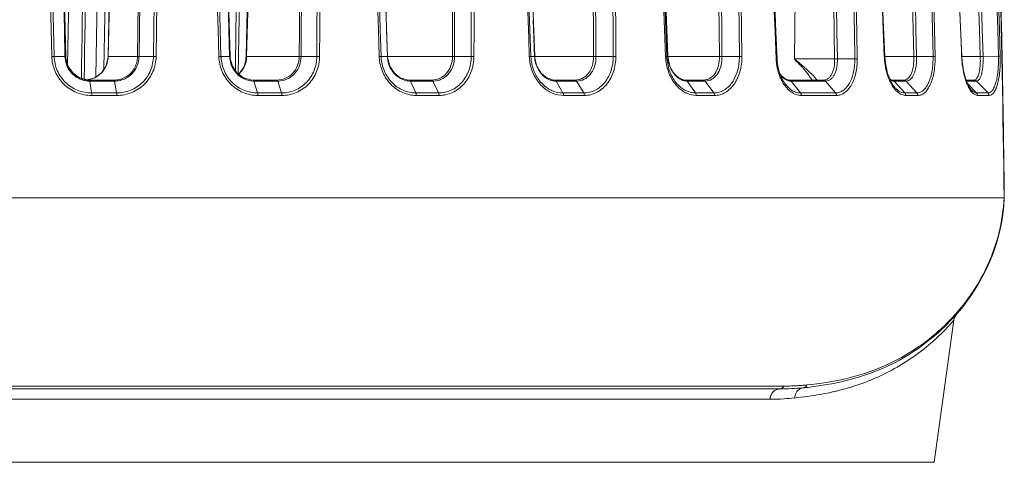
# Model space of a CAD drawing. Units: millimetres. Extents: x 23120 to 25151, y 1793 to 2757.
# Drawn here: x 24299 to 24381, y 2360 to 2397 of the extents above; entities that cross this region are included whole.
import ezdxf

# ---------------------------------------------------------------- set-up
doc = ezdxf.new("R2010")
doc.units = ezdxf.units.MM

msp = doc.modelspace()

# ---------------------------------------------------------------- linework, layer by layer
at = {"color": 7, "linetype": 'Continuous', "lineweight": 0, "ltscale": 3}
for p, q in [((24364.303, 2465.221), (24363.475, 2393.731)), ((24306.433, 2436.117), (24305.678, 2392.878)), ((24317.672, 2435.654), (24316.918, 2392.461)), ((24303.285, 2430.073), (24302.642, 2393.223)), ((24305.67, 2430.073), (24305.009, 2392.232)), ((24306.129, 2398.508), (24306.028, 2393.929)), ((24306.14, 2398.51), (24306.038, 2393.927)), ((24317.685, 2397.83), (24317.592, 2393.93)), ((24317.715, 2397.643), (24317.626, 2393.927)), ((24341.619, 2397.019), (24341.727, 2393.928)), ((24317.603, 2394.408), (24317.581, 2393.937)), ((24301.52, 2393.942), (24302.428, 2393.928)), ((24302.504, 2393.769), (24302.493, 2393.928)), ((24306.016, 2393.746), (24305.833, 2393.101)), ((24306.028, 2393.929), (24306.016, 2393.746)), ((24306.028, 2393.929), (24306.038, 2393.927)), ((24306.038, 2393.927), (24308.495, 2393.927)), ((24309.83, 2393.942), (24308.622, 2393.928)), ((24315.48, 2393.942), (24316.204, 2393.928)), ((24316.255, 2393.775), (24316.244, 2393.929)), ((24317.581, 2393.755), (24317.408, 2393.109)), ((24317.592, 2393.93), (24317.581, 2393.755)), ((24317.592, 2393.93), (24317.626, 2393.927)), ((24317.626, 2393.927), (24322.026, 2393.927)), ((24323.499, 2393.942), (24322.181, 2393.928)), ((24328.883, 2393.942), (24329.406, 2393.928)), ((24329.427, 2393.927), (24334.848, 2393.927)), ((24336.424, 2393.942), (24335.027, 2393.928)), ((24341.416, 2393.942), (24341.727, 2393.928)), ((24341.734, 2393.93), (24341.727, 2393.929)), ((24341.744, 2393.79), (24341.734, 2393.93)), ((24341.734, 2393.927), (24346.661, 2393.927)), ((24348.304, 2393.942), (24346.861, 2393.928)), ((24352.789, 2393.942), (24352.879, 2393.928)), ((24352.879, 2393.927), (24357.192, 2393.927)), ((24352.88, 2393.93), (24352.88, 2393.929)), ((24352.89, 2393.795), (24352.88, 2393.93)), ((24358.862, 2393.942), (24357.407, 2393.928)), ((24363.475, 2393.731), (24366.835, 2393.731)), ((24368.521, 2393.746), (24367.064, 2393.732)), ((24370.989, 2393.941), (24371.033, 2393.942)), ((24371.076, 2393.42), (24371.033, 2393.943)), ((24371.033, 2393.927), (24373.458, 2393.927)), ((24375.068, 2393.942), (24373.688, 2393.928)), ((24377.486, 2393.946), (24379.017, 2393.946)), ((24380.544, 2393.972), (24379.249, 2393.948)), ((24304.28, 2391.977), (24303.629, 2392.163)), ((24304.382, 2391.968), (24304.28, 2391.977)), ((24304.917, 2392.165), (24304.285, 2391.979)), ((24304.382, 2391.968), (24304.487, 2391.966)), ((24306.546, 2391.966), (24304.487, 2391.966)), ((24318.183, 2391.966), (24317.98, 2391.977)), ((24320.169, 2391.966), (24318.183, 2391.966)), ((24331.258, 2391.966), (24331.067, 2391.977)), ((24333.126, 2391.966), (24331.258, 2391.966)), ((24343.409, 2391.966), (24343.225, 2391.979)), ((24343.409, 2391.966), (24345.115, 2391.966)), ((24354.353, 2391.966), (24354.188, 2391.98)), ((24355.856, 2391.966), (24354.352, 2391.966)), ((24362.377, 2392.32), (24362.233, 2392.544)), ((24362.69, 2392.058), (24362.377, 2392.32)), ((24363.019, 2391.966), (24362.69, 2392.058)), ((24365.908, 2391.966), (24363.019, 2391.966)), ((24371.569, 2391.973), (24371.471, 2392.031)), ((24371.634, 2391.966), (24371.569, 2391.973)), ((24372.632, 2391.966), (24371.63, 2391.966)), ((24371.63, 2391.966), (24371.634, 2391.966)), ((24378.503, 2391.966), (24377.833, 2391.966)), ((24304.513, 2391.881), (24306.583, 2391.881)), ((24304.658, 2390.887), (24304.513, 2391.881)), ((24306.75, 2390.887), (24306.583, 2391.881)), ((24318.24, 2391.881), (24320.237, 2391.881)), ((24318.537, 2390.887), (24318.24, 2391.881)), ((24320.556, 2390.887), (24320.237, 2391.881)), ((24331.346, 2391.881), (24333.223, 2391.881)), ((24331.788, 2390.887), (24331.346, 2391.881)), ((24333.687, 2390.887), (24333.223, 2391.881)), ((24343.524, 2391.881), (24345.239, 2391.881)), ((24344.102, 2390.887), (24343.524, 2391.881)), ((24345.836, 2390.887), (24345.239, 2391.881)), ((24354.492, 2391.881), (24356.005, 2391.881)), ((24355.193, 2390.887), (24354.492, 2391.881)), ((24356.722, 2390.887), (24356.005, 2391.881)), ((24363.184, 2391.881), (24365.134, 2391.881)), ((24363.981, 2390.887), (24363.184, 2391.881)), ((24365.134, 2391.881), (24366.076, 2391.881)), ((24366.905, 2390.887), (24366.076, 2391.881)), ((24371.747, 2391.504), (24371.742, 2391.511)), ((24371.811, 2391.881), (24372.151, 2391.881)), ((24372.704, 2390.887), (24371.811, 2391.881)), ((24372.151, 2391.881), (24372.818, 2391.881)), ((24373.722, 2390.887), (24372.818, 2391.881)), ((24377.869, 2391.881), (24378.081, 2391.881)), ((24378.717, 2390.887), (24377.955, 2391.677)), ((24378.081, 2391.881), (24378.702, 2391.881)), ((24378.268, 2391.135), (24378.261, 2391.143)), ((24379.671, 2390.887), (24378.702, 2391.881)), ((24306.75, 2390.887), (24304.658, 2390.887)), ((24306.765, 2390.681), (24304.671, 2390.681)), ((24320.556, 2390.887), (24318.537, 2390.887)), ((24320.585, 2390.681), (24318.564, 2390.681)), ((24333.687, 2390.887), (24331.788, 2390.887)), ((24333.728, 2390.681), (24331.828, 2390.681)), ((24345.836, 2390.887), (24344.102, 2390.887)), ((24345.889, 2390.681), (24344.154, 2390.681)), ((24356.722, 2390.887), (24355.193, 2390.887)), ((24356.785, 2390.681), (24355.255, 2390.681)), ((24366.905, 2390.887), (24363.981, 2390.887)), ((24366.979, 2390.681), (24364.051, 2390.681)), ((24373.722, 2390.887), (24372.704, 2390.887)), ((24373.802, 2390.681), (24372.783, 2390.681)), ((24379.671, 2390.887), (24378.717, 2390.887)), ((24379.757, 2390.681), (24378.802, 2390.681)), ((24202.03, 2382.116), (24381.032, 2382.116)), ((24376.873, 2372.097), (24377.052, 2372.398)), ((24375.152, 2359.977), (24376.817, 2371.874)), ((24376.819, 2371.883), (24376.683, 2371.728)), ((24376.819, 2371.883), (24376.873, 2372.097)), ((24220.487, 2366.353), (24362.575, 2366.353)), ((24362.236, 2366.116), (24220.826, 2366.116)), ((24366.952, 2365.933), (24366.932, 2365.928)), ((24366.979, 2365.94), (24366.952, 2365.933)), ((24368.351, 2366.32), (24368.317, 2366.309)), ((24361.416, 2365.254), (24221.646, 2365.254)), ((24207.91, 2359.977), (24375.152, 2359.977))]:
    msp.add_line(p, q, dxfattribs=at)
for points in [[(24302.493, 2393.928), (24301.911, 2418.207), (24301.279, 2442.611), (24300.622, 2466.116)], [(24316.244, 2393.929), (24315.525, 2418.21), (24314.693, 2442.615), (24313.787, 2466.116)], [(24329.427, 2393.929), (24328.586, 2418.219), (24327.576, 2442.625), (24326.44, 2466.116)], [(24341.734, 2393.93), (24340.793, 2418.213), (24339.626, 2442.619), (24338.288, 2466.116)], [(24371.033, 2393.942), (24369.946, 2417.833), (24368.489, 2442.232), (24366.715, 2466.116)], [(24377.486, 2393.942), (24376.396, 2417.834), (24374.907, 2442.232), (24373.076, 2466.116)], [(24303.629, 2392.163), (24303.077, 2392.558), (24302.687, 2393.115), (24302.504, 2393.769)], [(24317.98, 2391.977), (24317.352, 2392.165), (24316.816, 2392.562), (24316.436, 2393.121), (24316.255, 2393.775)], [(24331.067, 2391.977), (24330.479, 2392.166), (24329.972, 2392.566), (24329.61, 2393.129), (24329.437, 2393.784), (24329.427, 2393.929)], [(24343.225, 2391.979), (24342.699, 2392.17), (24342.24, 2392.569), (24341.907, 2393.132), (24341.744, 2393.79)], [(24354.188, 2391.98), (24353.739, 2392.172), (24353.337, 2392.57), (24353.039, 2393.134), (24352.89, 2393.795)], [(24378.267, 2391.136), (24378.048, 2391.458), (24377.811, 2392.017), (24377.626, 2392.726), (24377.511, 2393.542), (24377.486, 2393.942)], [(24305.833, 2393.101), (24305.453, 2392.554), (24304.917, 2392.165)], [(24317.408, 2393.109), (24317.047, 2392.559), (24316.935, 2392.474)], [(24371.742, 2391.51), (24371.588, 2391.753), (24371.27, 2392.51), (24371.076, 2393.42)]]:
    msp.add_lwpolyline(points, dxfattribs=at)
for centre, radius, start, end in [((11570.275, 2096.922), 12734.506, 1.3364839, 1.6613286), ((11583.951, 2097.862), 12721.015, 1.3336718, 1.6588536), ((12151.005, 2114.929), 12154.625, 1.3152906, 1.6556894), ((16459.142, 2493.289), 7849.981, 359.2747534, 359.8016641), ((16435.852, 2493.675), 7873.402, 359.2741118, 359.7994467), ((16808.671, 2492.024), 7501.8, 359.2508706, 359.8021229), ((16811.786, 2492.285), 7498.916, 359.248573, 359.8000494), ((18833.73, 2242.135), 5483.669, 1.586331, 2.340894), ((18836.697, 2242.499), 5480.876, 1.583357, 2.33799), ((18951.495, 2247.382), 5366.71, 1.564747, 2.335881), ((19939.506, 2424.522), 4382.627, 359.600019, 0.543777), ((19931.419, 2424.636), 4390.87, 359.599302, 0.541273), ((20082.55, 2425.542), 4241.067, 359.573089, 0.548145), ((20083.238, 2425.681), 4240.611, 359.571151, 0.546334), ((20779.317, 2282.421), 3551.158, 1.799598, 2.964587), ((20780.992, 2282.662), 3549.635, 1.796501, 2.96204), ((20832.164, 2285.37), 3498.927, 1.777956, 2.961072), ((21232.584, 2397.341), 3102.265, 359.936956, 1.270309), ((21227.835, 2397.383), 3107.194, 359.936292, 1.267507), ((21346.596, 2399.049), 2989.832, 359.902139, 1.285344), ((21346.977, 2399.129), 2989.682, 359.900565, 1.283869), ((21893.417, 2382.029), 2453.273, 0.277882, 1.964213), ((21890.088, 2382.038), 2456.801, 0.277301, 1.961182), ((21998.794, 2384.402), 2349.529, 0.232649, 1.993074), ((21999.049, 2384.448), 2349.497, 0.231485, 1.991972), ((22173.218, 2314.198), 2180.927, 2.095424, 3.99432), ((22173.964, 2314.339), 2180.278, 2.092357, 3.991771), ((22175.791, 2314.744), 2178.528, 2.083036, 3.984327), ((22394.187, 2374.645), 1963.1, 0.562796, 2.670672), ((22394.907, 2374.736), 1962.594, 0.560313, 2.668694), ((22330.732, 2373.344), 2028.234, 0.581906, 2.621642), ((22330.677, 2373.361), 2028.501, 0.581294, 2.619928), ((22636.641, 2368.32), 1730.61, 0.841362, 3.239471), ((22526.138, 2364.852), 1842.609, 0.898501, 3.149307), ((22526.362, 2364.863), 1842.584, 0.898119, 3.150071), ((22684.545, 2329.212), 1687.685, 2.198036, 4.652897), ((22764.091, 2360.549), 1609.713, 1.188134, 3.760206), ((22763.858, 2360.588), 1610.175, 1.186465, 3.757752), ((22760.135, 2360.54), 1615.278, 1.184915, 3.747574), ((22760.239, 2360.533), 1615.348, 1.185048, 3.747646), ((22853.834, 2350.639), 1526.03, 1.626291, 4.338561), ((22855.084, 2350.719), 1526.221, 1.623999, 4.334801), ((23007.904, 2366.851), 1373.191, 0.636937, 4.145403), ((23007.759, 2366.741), 1373.361, 1.136413, 4.14947), ((22542.246, 2323.204), 1821.059, 2.219936, 4.499124), ((22542.562, 2323.319), 1820.811, 2.216696, 4.496315), ((22854.104, 2350.632), 1525.528, 1.627015, 4.339638), ((22855.032, 2350.73), 1526.125, 1.623661, 4.334273), ((22637.903, 2368.279), 1729.12, 0.843415, 3.213947), ((21554.809, 2297.119), 2788.156, 1.990065, 2.97476), ((21562.863, 2297.605), 2780.223, 1.985758, 2.973379), ((23021.663, 2367.152), 1359.451, 0.630669, 1.838714), ((22783.784, 2333.16), 1594.837, 2.184117, 2.372645), ((24304.538, 2393.983), 2.111, 181.48226, 198.90136), ((24304.509, 2393.979), 2.019, 181.47167, 199.03755), ((24303.994, 2393.976), 2.045, 336.0095, 352.38263), ((24303.991, 2393.976), 2.048, 352.40383, 355.16914), ((24304.007, 2393.974), 2.032, 355.16731, 358.66872), ((24306.459, 2393.945), 2.036, 346.15841, 359.48982), ((24306.498, 2393.949), 2.124, 346.15406, 359.44494), ((24318.71, 2394.034), 3.231, 181.62765, 183.26403), ((24318.377, 2394), 2.174, 181.87855, 198.79935), ((24315.494, 2393.983), 2.133, 344.39339, 358.50821), ((24311.747, 2394.216), 5.841, 354.79059, 357.26061), ((24323.563, 2386.554), 7.389, 88.70075, 90.49536), ((24332.317, 2394.059), 3.596, 181.88005, 183.23104), ((24332.296, 2394.052), 3.414, 181.84839, 183.00434), ((24336.489, 2386.923), 7.02, 88.65474, 90.53404), ((24345.182, 2394.08), 3.9, 182.04466, 182.87945), ((24345.19, 2394.08), 3.908, 182.87762, 189.64484), ((24345.127, 2394.074), 3.712, 182.02611, 182.71334), ((24345.092, 2394.071), 3.677, 182.69979, 189.5582), ((24357.056, 2394.106), 4.373, 182.1618, 182.56637), ((24357.057, 2394.105), 4.373, 182.56173, 188.94409), ((24356.909, 2394.096), 4.122, 182.13816, 188.86944), ((24355.678, 2394.064), 2.802, 182.77127, 186.27698), ((24366.649, 2393.931), 4.714, 182.27451, 187.25318), ((24366.437, 2393.921), 4.43, 182.25967, 187.18387), ((24366.953, 2385.247), 8.485, 89.25001, 90.79537), ((24377.281, 2394.186), 6.297, 182.23486, 186.94032), ((24373.583, 2384.676), 9.252, 89.35104, 90.77925), ((24379.196, 2380.924), 13.023, 89.76669, 90.78539), ((23025.63, 2367.215), 1355.483, 0.629838, 1.13135), ((24304.533, 2393.982), 2.106, 198.93229, 242.12179), ((24304.508, 2393.978), 2.018, 199.01402, 242.17089), ((24304.012, 2393.97), 2.026, 333.48572, 335.94739), ((24304.523, 2393.966), 2.086, 242.16047, 247.75892), ((24304.495, 2393.958), 1.993, 242.2305, 253.49097), ((24304.518, 2393.956), 2.076, 247.76403, 253.47006), ((24304.516, 2393.95), 2.069, 253.47996, 264.74451), ((24304.489, 2393.941), 1.975, 253.51915, 264.75603), ((24304.059, 2393.929), 1.963, 274.77272, 279.32604), ((24304.487, 2393.926), 1.96, 264.77829, 266.93306), ((24304.06, 2393.925), 1.96, 279.32536, 282.42837), ((24304.059, 2393.925), 1.959, 282.45013, 293.07617), ((24304.057, 2393.929), 1.964, 293.07904, 297.0926), ((24304.059, 2393.925), 1.96, 297.0933, 299.30949), ((24306.546, 2393.92), 1.954, 269.99938, 276.45625), ((24306.547, 2393.908), 1.942, 276.46256, 283.52148), ((24306.583, 2393.918), 2.037, 276.4779, 283.53693), ((24306.548, 2393.901), 1.935, 283.53011, 291.29193), ((24363.835, 2393.534), 1.9, 213.07451, 216.10076), ((24363.739, 2393.464), 1.781, 216.10581, 219.01838), ((24363.666, 2393.405), 1.688, 219.02171, 221.51609), ((24365.41, 2393.595), 3.346, 205.74023, 206.86562), ((24371.917, 2392.647), 0.788, 237.2381, 239.86677), ((24304.514, 2393.938), 2.057, 264.76553, 266.20914), ((24304.514, 2393.94), 2.06, 266.20935, 269.97134), ((24306.582, 2393.92), 2.039, 270.00662, 276.48122), ((24318.241, 2393.799), 1.918, 268.12611, 269.97046), ((24320.237, 2393.776), 1.895, 270.00472, 276.72296), ((24331.347, 2393.58), 1.699, 266.87223, 269.96704), ((24333.223, 2393.554), 1.673, 270.00334, 277.15521), ((24343.525, 2393.304), 1.423, 265.12873, 269.95892), ((24345.239, 2393.275), 1.394, 270.00274, 277.84005), ((24354.493, 2392.996), 1.115, 262.88574, 269.93962), ((24356.004, 2392.964), 1.083, 270.0039, 278.89635), ((24364.753, 2393.181), 2.568, 216.42616, 220.34977), ((24363.196, 2392.747), 0.867, 255.649, 257.68582), ((24366.076, 2392.519), 0.638, 270.01433, 280.77813), ((24372.818, 2392.363), 0.482, 270.03526, 283.35295), ((24381.869, 2393.279), 4.282, 200.81196, 201.38329), ((24381.72, 2393.22), 4.122, 201.38245, 202.13224), ((24365.566, 2382.834), 15.483, 350.7926, 357.34074), ((24365.696, 2382.815), 15.352, 344.1545, 350.78373), ((24365.62, 2382.836), 15.43, 342.22953, 344.15642), ((24364.003, 2383.911), 17.337, 316.89579, 317.48345), ((24363.869, 2383.886), 17.486, 317.25648, 317.85038), ((24364.039, 2383.878), 17.289, 317.48353, 318.57133), ((24363.917, 2383.842), 17.421, 317.85005, 318.94774), ((24362.976, 2383.816), 18.276, 316.79188, 318.59013), ((24363.003, 2383.664), 18.146, 294.79029, 295.14602), ((24362.575, 2385.721), 19.368, 270.00099, 273.85114), ((24362.574, 2385.735), 19.382, 273.85128, 274.83387), ((24362.573, 2385.743), 19.39, 274.8339, 275.77372), ((24362.604, 2384.642), 19.202, 287.41594, 291.6038), ((24362.907, 2383.876), 18.379, 291.60556, 294.78688), ((24362.236, 2386.116), 20, 270, 275.70591), ((24361.152, 2396.98), 30.918, 275.70382, 276.30822), ((24361.601, 2388.256), 22.955, 281.98561, 282.99657), ((24361.736, 2387.668), 22.352, 282.99912, 283.44211), ((24361.87, 2387.112), 21.78, 283.56466, 284.64515), ((24362.115, 2386.191), 20.827, 284.6344, 286.67449), ((24362.294, 2385.591), 20.201, 286.67801, 287.34813), ((24361.416, 2385.773), 20.519, 270.00012, 273.34036), ((24361.415, 2385.782), 20.527, 273.34038, 275.77169)]:
    msp.add_arc(centre, radius, start, end, dxfattribs=at)
for points in [[(24304.329, 2430.073), (24304.16, 2417.412), (24303.983, 2404.751), (24303.802, 2392.091)], [(24304.614, 2430.073), (24304.422, 2417.389), (24304.228, 2404.705), (24304.033, 2392.021)], [(24317.117, 2430.073), (24316.983, 2417.628), (24316.842, 2405.183), (24316.696, 2392.738)], [(24362.402, 2392.287), (24362.443, 2392.241), (24362.485, 2392.198), (24362.53, 2392.158)], [(24362.832, 2391.959), (24362.88, 2391.938), (24362.93, 2391.92), (24362.981, 2391.907)], [(24363.011, 2391.9), (24363.068, 2391.887), (24363.126, 2391.881), (24363.183, 2391.881)], [(24371.719, 2391.89), (24371.75, 2391.884), (24371.78, 2391.881), (24371.811, 2391.881)], [(24378.702, 2391.881), (24378.727, 2391.881), (24378.754, 2391.886), (24378.778, 2391.894)], [(24381.032, 2382.116), (24380.853, 2378.283), (24379.288, 2374.966), (24377.054, 2372.401)]]:
    msp.add_open_spline(points, degree=3, dxfattribs=at)
for points, knots in [([(24301.317, 2393.941), (24301.337, 2393.941), (24301.404, 2393.942), (24301.472, 2393.943), (24301.52, 2393.942)], [0, 0, 0, 0, 0.286152, 1, 1, 1, 1]), ([(24304.671, 2390.681), (24304.243, 2390.681), (24303.379, 2390.85), (24302.276, 2391.567), (24301.521, 2392.648), (24301.328, 2393.511), (24301.317, 2393.941)], [0, 0, 0, 0, 0.249128, 0.499097, 0.749555, 1, 1, 1, 1]), ([(24304.658, 2390.887), (24304.258, 2390.887), (24303.448, 2391.045), (24302.416, 2391.718), (24301.709, 2392.731), (24301.53, 2393.54), (24301.52, 2393.942)], [0, 0, 0, 0, 0.24912, 0.499093, 0.749557, 1, 1, 1, 1]), ([(24302.493, 2393.928), (24302.493, 2393.929), (24302.484, 2393.928), (24302.475, 2393.93), (24302.453, 2393.929), (24302.437, 2393.93), (24302.428, 2393.929)], [0, 0, 0, 0, 0.066208, 0.258652, 0.57318, 1, 1, 1, 1]), ([(24309.83, 2393.942), (24309.824, 2393.541), (24309.657, 2392.734), (24308.969, 2391.718), (24307.949, 2391.043), (24307.147, 2390.887), (24306.75, 2390.887)], [0, 0, 0, 0, 0.251896, 0.502111, 0.751094, 1, 1, 1, 1]), ([(24310.057, 2393.941), (24310.051, 2393.512), (24309.871, 2392.651), (24309.134, 2391.567), (24308.045, 2390.848), (24307.189, 2390.681), (24306.765, 2390.681)], [0, 0, 0, 0, 0.251903, 0.502136, 0.751112, 1, 1, 1, 1]), ([(24308.495, 2393.927), (24308.5, 2393.928), (24308.543, 2393.929), (24308.585, 2393.928), (24308.622, 2393.927)], [0, 0, 0, 0, 0.131523, 1, 1, 1, 1]), ([(24310.057, 2393.941), (24310.037, 2393.941), (24309.961, 2393.942), (24309.886, 2393.943), (24309.83, 2393.942)], [0, 0, 0, 0, 0.259779, 1, 1, 1, 1]), ([(24315.297, 2393.941), (24315.315, 2393.941), (24315.376, 2393.942), (24315.438, 2393.943), (24315.48, 2393.942)], [0, 0, 0, 0, 0.302556, 1, 1, 1, 1]), ([(24318.564, 2390.681), (24318.149, 2390.681), (24317.306, 2390.852), (24316.235, 2391.573), (24315.5, 2392.653), (24315.309, 2393.512), (24315.297, 2393.941)], [0, 0, 0, 0, 0.245078, 0.493797, 0.746039, 1, 1, 1, 1]), ([(24318.537, 2390.887), (24318.157, 2390.887), (24317.382, 2391.041), (24316.392, 2391.693), (24315.7, 2392.672), (24315.507, 2393.456), (24315.485, 2393.85)], [0, 0, 0, 0, 0.245092, 0.493779, 0.745983, 1, 1, 1, 1]), ([(24316.244, 2393.929), (24316.244, 2393.929), (24316.238, 2393.929), (24316.234, 2393.93), (24316.22, 2393.929), (24316.21, 2393.929), (24316.205, 2393.929)], [0, 0, 0, 0, 0.059683, 0.248327, 0.564056, 1, 1, 1, 1]), ([(24320.169, 2391.966), (24320.414, 2391.966), (24320.909, 2392.067), (24321.529, 2392.508), (24321.934, 2393.161), (24322.026, 2393.672), (24322.026, 2393.927)], [0, 0, 0, 0, 0.245557, 0.492148, 0.743542, 1, 1, 1, 1]), ([(24320.459, 2391.894), (24320.694, 2391.922), (24321.161, 2392.069), (24321.728, 2392.537), (24322.097, 2393.185), (24322.181, 2393.681), (24322.181, 2393.928)], [0, 0, 0, 0, 0.244966, 0.491975, 0.743751, 1, 1, 1, 1]), ([(24323.499, 2393.942), (24323.496, 2393.542), (24323.342, 2392.741), (24322.692, 2391.724), (24321.714, 2391.045), (24320.938, 2390.887), (24320.556, 2390.887)], [0, 0, 0, 0, 0.256638, 0.508401, 0.755195, 1, 1, 1, 1]), ([(24323.73, 2393.941), (24323.726, 2393.513), (24323.561, 2392.659), (24322.865, 2391.574), (24321.821, 2390.85), (24320.993, 2390.681), (24320.585, 2390.681)], [0, 0, 0, 0, 0.256651, 0.508438, 0.755223, 1, 1, 1, 1]), ([(24322.026, 2393.927), (24322.034, 2393.928), (24322.086, 2393.929), (24322.138, 2393.928), (24322.181, 2393.927)], [0, 0, 0, 0, 0.162307, 1, 1, 1, 1]), ([(24328.723, 2393.941), (24328.74, 2393.941), (24328.794, 2393.942), (24328.847, 2393.943), (24328.883, 2393.942)], [0, 0, 0, 0, 0.323368, 1, 1, 1, 1]), ([(24331.828, 2390.681), (24331.442, 2390.681), (24330.85, 2390.808), (24330.161, 2391.194), (24329.535, 2391.721), (24328.946, 2392.603), (24328.751, 2393.435), (24328.727, 2393.856)], [0, 0, 0, 0, 0.237979, 0.360386, 0.485108, 0.739909, 1, 1, 1, 1]), ([(24331.788, 2390.887), (24331.426, 2390.887), (24330.871, 2391.006), (24330.225, 2391.37), (24329.638, 2391.866), (24329.088, 2392.696), (24328.907, 2393.478), (24328.886, 2393.873)], [0, 0, 0, 0, 0.237904, 0.360309, 0.485049, 0.739909, 1, 1, 1, 1]), ([(24329.427, 2393.929), (24329.427, 2393.931), (24329.416, 2393.928), (24329.412, 2393.93), (24329.407, 2393.929)], [0, 0, 0, 0, 0.253558, 1, 1, 1, 1]), ([(24329.407, 2393.928), (24329.415, 2393.726), (24329.484, 2393.324), (24329.741, 2392.775), (24330.129, 2392.325), (24330.459, 2392.112), (24330.633, 2392.035)], [0, 0, 0, 0, 0.256429, 0.510415, 0.758893, 1, 1, 1, 1]), ([(24333.126, 2391.966), (24333.356, 2391.966), (24333.826, 2392.069), (24334.403, 2392.515), (24334.771, 2393.169), (24334.85, 2393.673), (24334.848, 2393.927)], [0, 0, 0, 0, 0.238633, 0.481723, 0.735862, 1, 1, 1, 1]), ([(24333.432, 2391.894), (24333.653, 2391.922), (24334.095, 2392.072), (24334.621, 2392.544), (24334.956, 2393.191), (24335.029, 2393.681), (24335.027, 2393.928)], [0, 0, 0, 0, 0.237906, 0.481935, 0.736573, 1, 1, 1, 1]), ([(24336.424, 2393.942), (24336.423, 2393.543), (24336.288, 2392.752), (24335.693, 2391.736), (24334.781, 2391.048), (24334.046, 2390.887), (24333.687, 2390.887)], [0, 0, 0, 0, 0.264352, 0.519006, 0.762415, 1, 1, 1, 1]), ([(24336.654, 2393.941), (24336.653, 2393.515), (24336.506, 2392.671), (24335.87, 2391.586), (24334.896, 2390.853), (24334.111, 2390.681), (24333.728, 2390.681)], [0, 0, 0, 0, 0.264372, 0.519052, 0.762449, 1, 1, 1, 1]), ([(24334.848, 2393.927), (24334.859, 2393.927), (24334.919, 2393.928), (24334.978, 2393.928), (24335.027, 2393.927)], [0, 0, 0, 0, 0.184154, 1, 1, 1, 1]), ([(24341.284, 2393.941), (24341.299, 2393.941), (24341.344, 2393.942), (24341.388, 2393.943), (24341.416, 2393.942)], [0, 0, 0, 0, 0.352174, 1, 1, 1, 1]), ([(24341.728, 2393.928), (24341.744, 2393.563), (24341.931, 2392.855), (24342.424, 2392.301), (24342.714, 2392.121)], [0, 0, 0, 0, 0.517105, 1, 1, 1, 1]), ([(24345.115, 2391.966), (24345.325, 2391.966), (24345.762, 2392.072), (24346.28, 2392.526), (24346.601, 2393.177), (24346.666, 2393.674), (24346.662, 2393.927)], [0, 0, 0, 0, 0.228034, 0.46644, 0.724998, 1, 1, 1, 1]), ([(24345.429, 2391.894), (24345.632, 2391.922), (24346.041, 2392.077), (24346.512, 2392.554), (24346.805, 2393.198), (24346.864, 2393.682), (24346.861, 2393.928)], [0, 0, 0, 0, 0.227392, 0.46753, 0.726581, 1, 1, 1, 1]), ([(24348.304, 2393.942), (24348.305, 2393.545), (24348.19, 2392.766), (24347.669, 2391.752), (24346.97, 2391.162), (24346.332, 2390.926), (24346, 2390.887), (24345.836, 2390.887)], [0, 0, 0, 0, 0.274837, 0.533602, 0.772051, 0.886627, 1, 1, 1, 1]), ([(24348.527, 2393.941), (24348.529, 2393.516), (24348.404, 2392.685), (24347.846, 2391.604), (24347.099, 2390.974), (24346.418, 2390.723), (24346.065, 2390.681), (24345.889, 2390.681)], [0, 0, 0, 0, 0.274869, 0.533662, 0.772097, 0.886654, 1, 1, 1, 1]), ([(24346.661, 2393.927), (24346.674, 2393.927), (24346.741, 2393.928), (24346.808, 2393.928), (24346.861, 2393.927)], [0, 0, 0, 0, 0.201149, 1, 1, 1, 1]), ([(24348.527, 2393.941), (24348.511, 2393.941), (24348.436, 2393.943), (24348.361, 2393.943), (24348.304, 2393.942)], [0, 0, 0, 0, 0.224765, 1, 1, 1, 1]), ([(24352.687, 2393.941), (24352.71, 2393.941), (24352.744, 2393.941), (24352.779, 2393.944), (24352.789, 2393.942)], [0, 0, 0, 0, 0.70385, 1, 1, 1, 1]), ([(24352.893, 2393.758), (24352.899, 2393.703), (24352.929, 2393.488), (24352.985, 2393.276), (24353.041, 2393.123)], [0, 0, 0, 0, 0.252585, 1, 1, 1, 1]), ([(24355.856, 2391.966), (24355.949, 2391.966), (24356.138, 2391.991), (24356.501, 2392.147), (24356.884, 2392.541), (24357.148, 2393.187), (24357.198, 2393.675), (24357.192, 2393.927)], [0, 0, 0, 0, 0.10647, 0.214564, 0.446767, 0.711291, 1, 1, 1, 1]), ([(24356.172, 2391.894), (24356.352, 2391.922), (24356.72, 2392.086), (24357.123, 2392.567), (24357.366, 2393.206), (24357.412, 2393.683), (24357.407, 2393.928)], [0, 0, 0, 0, 0.21292, 0.448423, 0.713696, 1, 1, 1, 1]), ([(24358.862, 2393.942), (24358.866, 2393.546), (24358.796, 2392.956), (24358.536, 2392.237), (24358.202, 2391.639), (24357.727, 2391.168), (24357.159, 2390.927), (24356.866, 2390.887), (24356.722, 2390.887)], [0, 0, 0, 0, 0.288813, 0.425623, 0.5547, 0.78718, 0.894812, 1, 1, 1, 1]), ([(24359.074, 2393.941), (24359.077, 2393.518), (24359.002, 2392.888), (24358.723, 2392.121), (24358.365, 2391.484), (24357.859, 2390.982), (24357.253, 2390.724), (24356.939, 2390.681), (24356.785, 2390.681)], [0, 0, 0, 0, 0.288872, 0.425693, 0.554777, 0.78723, 0.89484, 1, 1, 1, 1]), ([(24357.192, 2393.927), (24357.208, 2393.927), (24357.279, 2393.928), (24357.351, 2393.928), (24357.407, 2393.927)], [0, 0, 0, 0, 0.215349, 1, 1, 1, 1]), ([(24359.074, 2393.941), (24359.059, 2393.941), (24358.988, 2393.943), (24358.917, 2393.943), (24358.862, 2393.942)], [0, 0, 0, 0, 0.21206, 1, 1, 1, 1]), ([(24361.939, 2393.744), (24361.951, 2393.745), (24361.963, 2393.745), (24362.022, 2393.747), (24362.01, 2393.746)], [0, 0, 0, 0, 0.489943, 1, 1, 1, 1]), ([(24363.462, 2393.716), (24363.5, 2393.684), (24363.565, 2393.609), (24363.67, 2393.506), (24363.773, 2393.405), (24363.903, 2393.27), (24364.059, 2393.105), (24364.287, 2392.851), (24364.537, 2392.551), (24364.717, 2392.308), (24364.796, 2392.192)], [0, 0, 0, 0, 0.073755, 0.14629, 0.217255, 0.287161, 0.422948, 0.553017, 0.793103, 1, 1, 1, 1]), ([(24363.496, 2393.7), (24363.791, 2393.459), (24364.324, 2393.033), (24364.817, 2392.561), (24365.024, 2392.342)], [0, 0, 0, 0, 0.558117, 1, 1, 1, 1]), ([(24365.908, 2391.966), (24365.975, 2391.966), (24366.114, 2391.989), (24366.304, 2392.096), (24366.47, 2392.264), (24366.664, 2392.575), (24366.814, 2393.075), (24366.842, 2393.505), (24366.834, 2393.731)], [0, 0, 0, 0, 0.092221, 0.188486, 0.294578, 0.413407, 0.6889, 1, 1, 1, 1]), ([(24366.195, 2391.892), (24366.261, 2391.905), (24366.393, 2391.953), (24366.57, 2392.084), (24366.724, 2392.268), (24366.903, 2392.59), (24367.044, 2393.087), (24367.071, 2393.51), (24367.064, 2393.732)], [0, 0, 0, 0, 0.091848, 0.190388, 0.299206, 0.419977, 0.694781, 1, 1, 1, 1]), ([(24368.521, 2393.746), (24368.527, 2393.376), (24368.466, 2392.674), (24368.189, 2391.865), (24367.85, 2391.364), (24367.565, 2391.095), (24367.246, 2390.926), (24367.016, 2390.887), (24366.905, 2390.887)], [0, 0, 0, 0, 0.308503, 0.583226, 0.702627, 0.809736, 0.907237, 1, 1, 1, 1]), ([(24368.72, 2393.745), (24368.725, 2393.348), (24368.658, 2392.595), (24368.359, 2391.727), (24367.995, 2391.191), (24367.688, 2390.903), (24367.345, 2390.722), (24367.098, 2390.681), (24366.979, 2390.681)], [0, 0, 0, 0, 0.30849, 0.583123, 0.702536, 0.809651, 0.907165, 1, 1, 1, 1]), ([(24368.72, 2393.745), (24368.707, 2393.745), (24368.64, 2393.747), (24368.574, 2393.747), (24368.521, 2393.746)], [0, 0, 0, 0, 0.195751, 1, 1, 1, 1]), ([(24372.632, 2391.966), (24372.695, 2391.966), (24372.826, 2391.993), (24373, 2392.114), (24373.149, 2392.301), (24373.322, 2392.651), (24373.449, 2393.204), (24373.468, 2393.676), (24373.457, 2393.927)], [0, 0, 0, 0, 0.081024, 0.1688, 0.270468, 0.388999, 0.673471, 1, 1, 1, 1]), ([(24372.929, 2391.894), (24373.215, 2391.962), (24373.466, 2392.386), (24373.602, 2392.867), (24373.684, 2393.326), (24373.697, 2393.684), (24373.688, 2393.928)], [0, 0, 0, 0, 0.389451, 0.526873, 0.676792, 1, 1, 1, 1]), ([(24375.068, 2393.942), (24375.076, 2393.548), (24375.042, 2392.971), (24374.887, 2392.248), (24374.729, 2391.787), (24374.529, 2391.405), (24374.292, 2391.116), (24374.02, 2390.93), (24373.818, 2390.887), (24373.722, 2390.887)], [0, 0, 0, 0, 0.32726, 0.477228, 0.612764, 0.731446, 0.833115, 0.920457, 1, 1, 1, 1]), ([(24375.242, 2393.941), (24375.25, 2393.52), (24375.213, 2392.904), (24375.047, 2392.133), (24374.877, 2391.641), (24374.663, 2391.234), (24374.41, 2390.926), (24374.121, 2390.728), (24373.904, 2390.681), (24373.802, 2390.681)], [0, 0, 0, 0, 0.327368, 0.477349, 0.612878, 0.731554, 0.833168, 0.920483, 1, 1, 1, 1]), ([(24375.242, 2393.941), (24375.232, 2393.941), (24375.174, 2393.943), (24375.115, 2393.943), (24375.068, 2393.942)], [0, 0, 0, 0, 0.17927, 1, 1, 1, 1]), ([(24377.463, 2393.941), (24377.468, 2393.941), (24377.473, 2393.944), (24377.486, 2393.94), (24377.486, 2393.942)], [0, 0, 0, 0, 0.74663, 1, 1, 1, 1]), ([(24377.698, 2392.288), (24377.664, 2392.416), (24377.541, 2392.959), (24377.479, 2393.516), (24377.463, 2393.941)], [0, 0, 0, 0, 0.236801, 1, 1, 1, 1]), ([(24378.503, 2391.966), (24378.547, 2391.966), (24378.645, 2391.998), (24378.759, 2392.125), (24378.852, 2392.313), (24378.926, 2392.559), (24378.982, 2392.857), (24379.029, 2393.325), (24379.03, 2393.694), (24379.017, 2393.946)], [0, 0, 0, 0, 0.060641, 0.134427, 0.230109, 0.349398, 0.490506, 0.649509, 1, 1, 1, 1]), ([(24378.778, 2391.894), (24378.875, 2391.928), (24378.996, 2392.084), (24379.095, 2392.325), (24379.194, 2392.693), (24379.257, 2393.24), (24379.26, 2393.703), (24379.249, 2393.948)], [0, 0, 0, 0, 0.141782, 0.242994, 0.365043, 0.661269, 1, 1, 1, 1]), ([(24380.544, 2393.972), (24380.555, 2393.576), (24380.542, 2392.998), (24380.449, 2392.269), (24380.35, 2391.805), (24380.222, 2391.422), (24380.069, 2391.133), (24379.89, 2390.939), (24379.739, 2390.887), (24379.671, 2390.887)], [0, 0, 0, 0, 0.351237, 0.510378, 0.651518, 0.77078, 0.866532, 0.940279, 1, 1, 1, 1]), ([(24380.692, 2393.973), (24380.698, 2393.757), (24380.698, 2393.333), (24380.661, 2392.719), (24380.588, 2392.154), (24380.482, 2391.66), (24380.346, 2391.252), (24380.182, 2390.943), (24379.991, 2390.736), (24379.829, 2390.681), (24379.757, 2390.681)], [0, 0, 0, 0, 0.17923, 0.35148, 0.510604, 0.651697, 0.770915, 0.866572, 0.940284, 1, 1, 1, 1]), ([(24380.692, 2393.973), (24380.685, 2393.973), (24380.635, 2393.974), (24380.586, 2393.973), (24380.544, 2393.972)], [0, 0, 0, 0, 0.153997, 1, 1, 1, 1]), ([(24305.825, 2393.066), (24305.737, 2392.889), (24305.507, 2392.56), (24305.19, 2392.313), (24305.019, 2392.216)], [0, 0, 0, 0, 0.501008, 1, 1, 1, 1]), ([(24307.059, 2391.938), (24307.416, 2392.023), (24308.096, 2392.402), (24308.471, 2393.083), (24308.56, 2393.441)], [0, 0, 0, 0, 0.498453, 1, 1, 1, 1]), ([(24307.251, 2392.098), (24307.538, 2392.21), (24308.068, 2392.582), (24308.361, 2393.157), (24308.436, 2393.458)], [0, 0, 0, 0, 0.498436, 1, 1, 1, 1]), ([(24316.319, 2393.299), (24316.415, 2393.02), (24316.722, 2392.498), (24317.217, 2392.148), (24317.485, 2392.035)], [0, 0, 0, 0, 0.504053, 1, 1, 1, 1]), ([(24317.548, 2393.409), (24317.497, 2393.226), (24317.345, 2392.874), (24317.101, 2392.577), (24316.961, 2392.451)], [0, 0, 0, 0, 0.503317, 1, 1, 1, 1]), ([(24344.154, 2390.681), (24343.829, 2390.681), (24343.155, 2390.827), (24342.286, 2391.427), (24341.636, 2392.325), (24341.401, 2393.049), (24341.337, 2393.425)], [0, 0, 0, 0, 0.229538, 0.471992, 0.730136, 1, 1, 1, 1]), ([(24344.102, 2390.887), (24343.798, 2390.887), (24343.166, 2391.023), (24342.353, 2391.586), (24341.745, 2392.429), (24341.525, 2393.108), (24341.466, 2393.46)], [0, 0, 0, 0, 0.229444, 0.471894, 0.730098, 1, 1, 1, 1]), ([(24353.727, 2391.371), (24353.465, 2391.632), (24353.023, 2392.282), (24352.799, 2393.031), (24352.737, 2393.425)], [0, 0, 0, 0, 0.480601, 1, 1, 1, 1]), ([(24353.828, 2391.47), (24353.565, 2391.716), (24353.119, 2392.344), (24352.896, 2393.074), (24352.836, 2393.46)], [0, 0, 0, 0, 0.479168, 1, 1, 1, 1]), ([(24353.041, 2393.123), (24353.074, 2393.033), (24353.218, 2392.701), (24353.439, 2392.398), (24353.641, 2392.224)], [0, 0, 0, 0, 0.264243, 1, 1, 1, 1]), ([(24362.185, 2392.429), (24362.159, 2392.501), (24362.065, 2392.797), (24362.003, 2393.103), (24361.973, 2393.336)], [0, 0, 0, 0, 0.24517, 1, 1, 1, 1]), ([(24362.396, 2392.142), (24362.351, 2392.234), (24362.184, 2392.626), (24362.083, 2393.046), (24362.042, 2393.367)], [0, 0, 0, 0, 0.240982, 1, 1, 1, 1]), ([(24371.287, 2392.288), (24371.256, 2392.377), (24371.141, 2392.748), (24371.066, 2393.132), (24371.03, 2393.425)], [0, 0, 0, 0, 0.240704, 1, 1, 1, 1]), ([(24304.487, 2391.966), (24304.491, 2391.966), (24304.5, 2391.949), (24304.503, 2391.937), (24304.505, 2391.927)], [0, 0, 0, 0, 0.312736, 1, 1, 1, 1]), ([(24304.505, 2391.927), (24304.506, 2391.924), (24304.509, 2391.908), (24304.511, 2391.893), (24304.513, 2391.881)], [0, 0, 0, 0, 0.219039, 1, 1, 1, 1]), ([(24306.546, 2391.966), (24306.555, 2391.966), (24306.573, 2391.929), (24306.578, 2391.902), (24306.582, 2391.881)], [0, 0, 0, 0, 0.310443, 1, 1, 1, 1]), ([(24317.485, 2392.035), (24317.54, 2392.012), (24317.763, 2391.929), (24318.001, 2391.888), (24318.179, 2391.882)], [0, 0, 0, 0, 0.25204, 1, 1, 1, 1]), ([(24318.183, 2391.966), (24318.195, 2391.966), (24318.224, 2391.935), (24318.234, 2391.903), (24318.24, 2391.881)], [0, 0, 0, 0, 0.35867, 1, 1, 1, 1]), ([(24320.169, 2391.966), (24320.183, 2391.966), (24320.216, 2391.938), (24320.229, 2391.903), (24320.236, 2391.881)], [0, 0, 0, 0, 0.375782, 1, 1, 1, 1]), ([(24330.633, 2392.035), (24330.682, 2392.013), (24330.881, 2391.934), (24331.095, 2391.892), (24331.254, 2391.883)], [0, 0, 0, 0, 0.253412, 1, 1, 1, 1]), ([(24331.258, 2391.966), (24331.266, 2391.966), (24331.308, 2391.955), (24331.332, 2391.912), (24331.345, 2391.881)], [0, 0, 0, 0, 0.195876, 1, 1, 1, 1]), ([(24333.126, 2391.966), (24333.135, 2391.966), (24333.18, 2391.955), (24333.207, 2391.913), (24333.223, 2391.881)], [0, 0, 0, 0, 0.202889, 1, 1, 1, 1]), ([(24342.714, 2392.121), (24342.74, 2392.105), (24342.843, 2392.045), (24342.953, 2391.995), (24343.037, 2391.965)], [0, 0, 0, 0, 0.253778, 1, 1, 1, 1]), ([(24343.037, 2391.965), (24343.067, 2391.955), (24343.187, 2391.917), (24343.311, 2391.894), (24343.404, 2391.886)], [0, 0, 0, 0, 0.253249, 1, 1, 1, 1]), ([(24343.409, 2391.966), (24343.431, 2391.966), (24343.48, 2391.946), (24343.51, 2391.905), (24343.524, 2391.881)], [0, 0, 0, 0, 0.445702, 1, 1, 1, 1]), ([(24345.115, 2391.966), (24345.138, 2391.966), (24345.19, 2391.946), (24345.224, 2391.905), (24345.238, 2391.881)], [0, 0, 0, 0, 0.452116, 1, 1, 1, 1]), ([(24353.641, 2392.224), (24353.674, 2392.196), (24353.803, 2392.093), (24353.948, 2392.01), (24354.062, 2391.965)], [0, 0, 0, 0, 0.25967, 1, 1, 1, 1]), ([(24354.062, 2391.965), (24354.086, 2391.956), (24354.181, 2391.922), (24354.28, 2391.899), (24354.355, 2391.89)], [0, 0, 0, 0, 0.254776, 1, 1, 1, 1]), ([(24354.352, 2391.966), (24354.378, 2391.966), (24354.435, 2391.948), (24354.475, 2391.906), (24354.492, 2391.881)], [0, 0, 0, 0, 0.467246, 1, 1, 1, 1]), ([(24355.856, 2391.966), (24355.884, 2391.966), (24355.943, 2391.948), (24355.986, 2391.906), (24356.004, 2391.881)], [0, 0, 0, 0, 0.471024, 1, 1, 1, 1]), ([(24362.386, 2391.956), (24362.367, 2391.994), (24362.292, 2392.148), (24362.227, 2392.307), (24362.185, 2392.429)], [0, 0, 0, 0, 0.245061, 1, 1, 1, 1]), ([(24362.667, 2391.499), (24362.641, 2391.534), (24362.537, 2391.68), (24362.447, 2391.835), (24362.386, 2391.956)], [0, 0, 0, 0, 0.24289, 1, 1, 1, 1]), ([(24362.686, 2391.656), (24362.662, 2391.689), (24362.566, 2391.825), (24362.482, 2391.97), (24362.425, 2392.083)], [0, 0, 0, 0, 0.242943, 1, 1, 1, 1]), ([(24362.53, 2392.158), (24362.554, 2392.137), (24362.647, 2392.06), (24362.751, 2391.995), (24362.832, 2391.959)], [0, 0, 0, 0, 0.261569, 1, 1, 1, 1]), ([(24363.019, 2391.966), (24363.05, 2391.966), (24363.114, 2391.949), (24363.163, 2391.906), (24363.184, 2391.881)], [0, 0, 0, 0, 0.481533, 1, 1, 1, 1]), ([(24364.796, 2392.192), (24364.81, 2392.172), (24364.86, 2392.098), (24364.907, 2392.021), (24364.94, 2391.965)], [0, 0, 0, 0, 0.2715, 1, 1, 1, 1]), ([(24365.024, 2392.342), (24365.062, 2392.303), (24365.13, 2392.229), (24365.219, 2392.127), (24365.281, 2392.046), (24365.315, 2391.999), (24365.331, 2391.983)], [0, 0, 0, 0, 0.348521, 0.637442, 0.856277, 1, 1, 1, 1]), ([(24365.331, 2391.983), (24365.334, 2391.979), (24365.335, 2391.976), (24365.343, 2391.966), (24365.342, 2391.966)], [0, 0, 0, 0, 0.759643, 1, 1, 1, 1]), ([(24365.908, 2391.966), (24365.939, 2391.966), (24366.005, 2391.949), (24366.055, 2391.907), (24366.076, 2391.881)], [0, 0, 0, 0, 0.4841, 1, 1, 1, 1]), ([(24371.529, 2391.717), (24371.506, 2391.761), (24371.414, 2391.947), (24371.338, 2392.139), (24371.287, 2392.288)], [0, 0, 0, 0, 0.240133, 1, 1, 1, 1]), ([(24371.521, 2391.965), (24371.537, 2391.956), (24371.6, 2391.923), (24371.668, 2391.899), (24371.719, 2391.89)], [0, 0, 0, 0, 0.262975, 1, 1, 1, 1]), ([(24371.634, 2391.966), (24371.667, 2391.965), (24371.734, 2391.949), (24371.788, 2391.906), (24371.811, 2391.881)], [0, 0, 0, 0, 0.489775, 1, 1, 1, 1]), ([(24372.632, 2391.966), (24372.666, 2391.966), (24372.737, 2391.95), (24372.794, 2391.907), (24372.818, 2391.881)], [0, 0, 0, 0, 0.491021, 1, 1, 1, 1]), ([(24377.866, 2391.757), (24377.85, 2391.799), (24377.787, 2391.973), (24377.734, 2392.151), (24377.698, 2392.288)], [0, 0, 0, 0, 0.238732, 1, 1, 1, 1]), ([(24378.503, 2391.966), (24378.558, 2391.966), (24378.633, 2391.942), (24378.688, 2391.894), (24378.701, 2391.881)], [0, 0, 0, 0, 0.744393, 1, 1, 1, 1]), ([(24355.255, 2390.681), (24354.982, 2390.681), (24354.408, 2390.815), (24353.937, 2391.161), (24353.727, 2391.371)], [0, 0, 0, 0, 0.478543, 1, 1, 1, 1]), ([(24355.193, 2390.887), (24354.951, 2390.887), (24354.443, 2390.999), (24354.019, 2391.291), (24353.828, 2391.47)], [0, 0, 0, 0, 0.479967, 1, 1, 1, 1]), ([(24363.504, 2390.798), (24363.426, 2390.832), (24363.101, 2391.005), (24362.834, 2391.273), (24362.667, 2391.499)], [0, 0, 0, 0, 0.231326, 1, 1, 1, 1]), ([(24363.465, 2390.999), (24363.404, 2391.026), (24363.152, 2391.158), (24362.936, 2391.353), (24362.795, 2391.519)], [0, 0, 0, 0, 0.234209, 1, 1, 1, 1]), ([(24372.783, 2390.681), (24372.669, 2390.681), (24372.424, 2390.735), (24372.088, 2390.951), (24371.779, 2391.287), (24371.609, 2391.564), (24371.529, 2391.717)], [0, 0, 0, 0, 0.201768, 0.429502, 0.694615, 1, 1, 1, 1]), ([(24372.704, 2390.887), (24372.62, 2390.887), (24372.444, 2390.917), (24372.193, 2391.041), (24371.954, 2391.241), (24371.814, 2391.41), (24371.747, 2391.504)], [0, 0, 0, 0, 0.213082, 0.445204, 0.705957, 1, 1, 1, 1]), ([(24378.802, 2390.681), (24378.721, 2390.681), (24378.537, 2390.739), (24378.301, 2390.948), (24378.082, 2391.266), (24377.96, 2391.523), (24377.902, 2391.667)], [0, 0, 0, 0, 0.17548, 0.39261, 0.6669, 1, 1, 1, 1]), ([(24378.717, 2390.887), (24378.639, 2390.887), (24378.464, 2390.943), (24378.333, 2391.063), (24378.268, 2391.135)], [0, 0, 0, 0, 0.445424, 1, 1, 1, 1]), ([(24304.671, 2390.681), (24304.67, 2390.7), (24304.669, 2390.769), (24304.665, 2390.838), (24304.658, 2390.887)], [0, 0, 0, 0, 0.276786, 1, 1, 1, 1]), ([(24306.765, 2390.681), (24306.765, 2390.7), (24306.763, 2390.769), (24306.758, 2390.838), (24306.75, 2390.887)], [0, 0, 0, 0, 0.276567, 1, 1, 1, 1]), ([(24318.564, 2390.681), (24318.564, 2390.7), (24318.561, 2390.769), (24318.552, 2390.839), (24318.538, 2390.887)], [0, 0, 0, 0, 0.274912, 1, 1, 1, 1]), ([(24320.585, 2390.681), (24320.585, 2390.7), (24320.582, 2390.769), (24320.572, 2390.839), (24320.556, 2390.887)], [0, 0, 0, 0, 0.274504, 1, 1, 1, 1]), ([(24331.828, 2390.681), (24331.827, 2390.7), (24331.824, 2390.77), (24331.809, 2390.84), (24331.789, 2390.887)], [0, 0, 0, 0, 0.272001, 1, 1, 1, 1]), ([(24333.728, 2390.681), (24333.728, 2390.7), (24333.724, 2390.77), (24333.709, 2390.84), (24333.687, 2390.887)], [0, 0, 0, 0, 0.271458, 1, 1, 1, 1]), ([(24344.154, 2390.681), (24344.153, 2390.7), (24344.148, 2390.771), (24344.129, 2390.842), (24344.102, 2390.887)], [0, 0, 0, 0, 0.268422, 1, 1, 1, 1]), ([(24345.889, 2390.681), (24345.889, 2390.7), (24345.884, 2390.771), (24345.863, 2390.842), (24345.836, 2390.887)], [0, 0, 0, 0, 0.26781, 1, 1, 1, 1]), ([(24355.255, 2390.681), (24355.254, 2390.7), (24355.248, 2390.772), (24355.223, 2390.843), (24355.193, 2390.887)], [0, 0, 0, 0, 0.264583, 1, 1, 1, 1]), ([(24356.785, 2390.681), (24356.785, 2390.7), (24356.779, 2390.772), (24356.753, 2390.844), (24356.722, 2390.887)], [0, 0, 0, 0, 0.263967, 1, 1, 1, 1]), ([(24363.98, 2390.887), (24363.937, 2390.887), (24363.761, 2390.897), (24363.587, 2390.946), (24363.465, 2390.999)], [0, 0, 0, 0, 0.244118, 1, 1, 1, 1]), ([(24364.051, 2390.681), (24364.005, 2390.681), (24363.818, 2390.691), (24363.634, 2390.742), (24363.504, 2390.798)], [0, 0, 0, 0, 0.244227, 1, 1, 1, 1]), ([(24364.051, 2390.681), (24364.051, 2390.7), (24364.044, 2390.773), (24364.014, 2390.845), (24363.981, 2390.887)], [0, 0, 0, 0, 0.261191, 1, 1, 1, 1]), ([(24366.979, 2390.681), (24366.979, 2390.7), (24366.971, 2390.773), (24366.94, 2390.845), (24366.905, 2390.887)], [0, 0, 0, 0, 0.25996, 1, 1, 1, 1]), ([(24372.783, 2390.681), (24372.783, 2390.7), (24372.775, 2390.774), (24372.741, 2390.846), (24372.704, 2390.887)], [0, 0, 0, 0, 0.257577, 1, 1, 1, 1]), ([(24373.802, 2390.681), (24373.802, 2390.7), (24373.794, 2390.774), (24373.759, 2390.846), (24373.722, 2390.887)], [0, 0, 0, 0, 0.257106, 1, 1, 1, 1]), ([(24378.802, 2390.681), (24378.802, 2390.7), (24378.793, 2390.775), (24378.756, 2390.847), (24378.717, 2390.887)], [0, 0, 0, 0, 0.254962, 1, 1, 1, 1]), ([(24379.757, 2390.681), (24379.757, 2390.7), (24379.748, 2390.775), (24379.71, 2390.847), (24379.671, 2390.887)], [0, 0, 0, 0, 0.254515, 1, 1, 1, 1]), ([(24381.009, 2382.116), (24380.961, 2381.107), (24380.677, 2379.183), (24379.497, 2375.819), (24378.075, 2373.655), (24377.001, 2372.438)], [0, 0, 0, 0, 0.284477, 0.543064, 1, 1, 1, 1]), ([(24376.661, 2372.064), (24375.824, 2371.169), (24374.015, 2369.602), (24370.961, 2367.908), (24367.769, 2366.894), (24365.605, 2366.56), (24364.524, 2366.451)], [0, 0, 0, 0, 0.268833, 0.520781, 0.761458, 1, 1, 1, 1]), ([(24376.71, 2372.017), (24375.521, 2370.731), (24371.795, 2367.762), (24367.544, 2366.58), (24364.549, 2366.249)], [0, 0, 0, 0, 0.364573, 1, 1, 1, 1]), ([(24376.297, 2371.303), (24375.65, 2370.615), (24373.938, 2369.049), (24371.952, 2367.819), (24370.714, 2367.238)], [0, 0, 0, 0, 0.408449, 1, 1, 1, 1]), ([(24364.225, 2366.215), (24364.287, 2366.221), (24364.416, 2366.276), (24364.495, 2366.388), (24364.524, 2366.451)], [0, 0, 0, 0, 0.476526, 1, 1, 1, 1]), ([(24362.236, 2366.116), (24362.137, 2366.116), (24361.932, 2366.069), (24361.673, 2365.878), (24361.49, 2365.594), (24361.429, 2365.37), (24361.416, 2365.254)], [0, 0, 0, 0, 0.229541, 0.471041, 0.72918, 1, 1, 1, 1]), ([(24362.236, 2366.116), (24362.304, 2366.116), (24362.45, 2366.166), (24362.542, 2366.285), (24362.575, 2366.353)], [0, 0, 0, 0, 0.474184, 1, 1, 1, 1]), ([(24363.681, 2365.897), (24363.653, 2365.859), (24363.548, 2365.696), (24363.493, 2365.504), (24363.48, 2365.358)], [0, 0, 0, 0, 0.24345, 1, 1, 1, 1]), ([(24366.368, 2365.801), (24366.138, 2365.752), (24365.182, 2365.564), (24364.215, 2365.433), (24363.48, 2365.358)], [0, 0, 0, 0, 0.241413, 1, 1, 1, 1]), ([(24364.225, 2366.215), (24364.121, 2366.204), (24363.91, 2366.134), (24363.747, 2365.984), (24363.681, 2365.897)], [0, 0, 0, 0, 0.488535, 1, 1, 1, 1])]:
    msp.add_open_spline(points, degree=3, knots=knots, dxfattribs=at)

doc.saveas('drawing.dxf')
